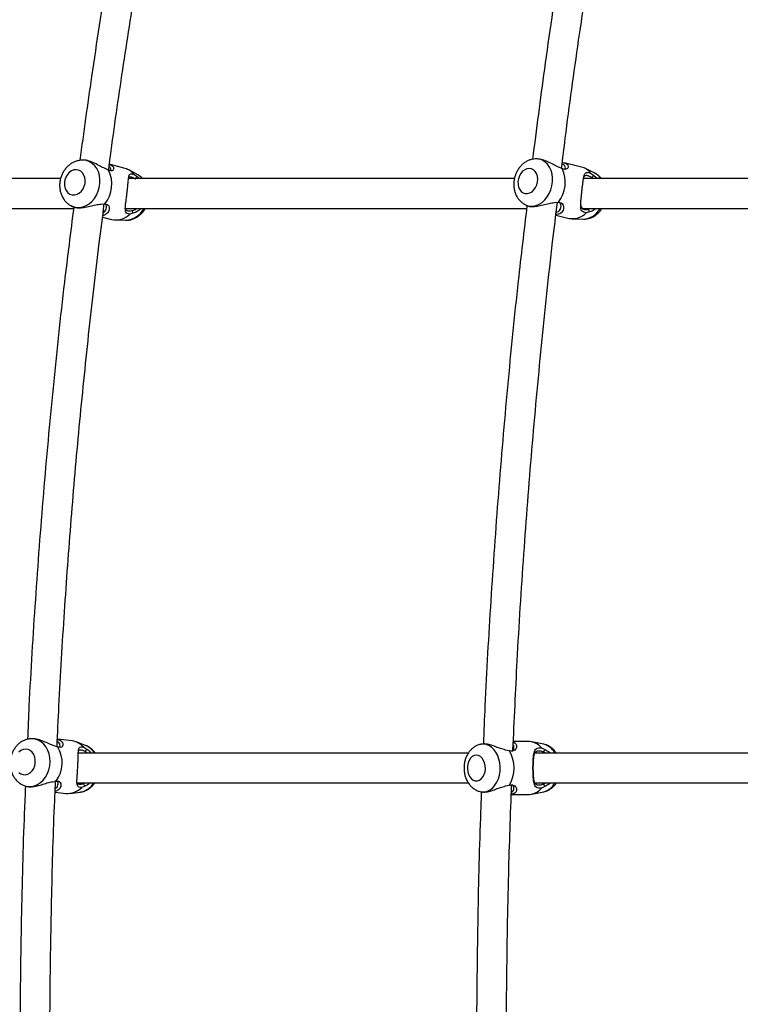
# Model space of a CAD drawing. Units: inches. Extents: x 312 to 919, y 218 to 759.
# Drawn here: x 499 to 514, y 454 to 475 of the extents above; entities that cross this region are included whole.
import ezdxf

# ---------------------------------------------------------------- set-up
doc = ezdxf.new("R2010")
doc.units = ezdxf.units.IN
doc.header["$MEASUREMENT"] = 0
doc.header["$PDSIZE"] = -1
doc.layers.add('CONTOUR', color=7, linetype='Continuous')
doc.layers.add('DIM_IMP_BORDURE', color=7, linetype='Continuous')
doc.styles.add('DIM', font='romans.shx')
doc.dimstyles.new('Implantation (Pied-mètre)', dxfattribs={"dimscale": 96, "dimtxt": 0.09375, "dimasz": 0.125, "dimexe": 0.125, "dimexo": 0.125, "dimgap": 0.03, "dimtad": 1, "dimdec": 3, "dimzin": 0, "dimdsep": 46, "dimlunit": 4, "dimtxsty": 'DIM', "dimblk1": 'OBLIQUE', "dimblk2": 'OBLIQUE', "dimsah": 1, "dimcen": 0.089844, "dimdle": 0.125, "dimclrt": 7, "dimadec": 0, "dimazin": 0, "dimtfac": 1, "dimtdec": 0, "dimtofl": 0, "dimtmove": 0, "dimatfit": 3, "dimldrblk": 'OBLIQUE', "dimfxl": 1, "dimfrac": 2, "dimtolj": 1, "dimtzin": 0, "dimarcsym": 0})

# ---------------------------------------------------------------- blocks, each defined once
blk = doc.blocks.new('_OBLIQUE')
at = {"color": 0, "linetype": 'ByBlock'}
blk.add_line((-0.5, -0.5), (0.5, 0.5), dxfattribs=at)
blk = doc.blocks.new('*D8')
at = {"layer": 'Defpoints', "color": 0}
for p in [(868.248, 474.796), (328.63, 422.383), (328.63, 234.186)]:
    blk.add_point(p, dxfattribs=at)
at = {"layer": 'DIM_IMP_BORDURE', "color": 0, "lineweight": -2}
for p, q in [((868.248, 458.546), (868.248, 217.936)), ((328.63, 406.133), (328.63, 217.936)), ((884.498, 234.186), (312.38, 234.186))]:
    blk.add_line(p, q, dxfattribs=at)
at = {"layer": 'DIM_IMP_BORDURE', "color": 0, "lineweight": -2, "xscale": 16.25, "yscale": 16.25, "zscale": 16.25, "rotation": 180}
blk.add_blockref('_OBLIQUE', (328.63, 234.186), dxfattribs=at)
at = {"layer": 'DIM_IMP_BORDURE', "color": 0, "lineweight": -2, "xscale": 16.25, "yscale": 16.25, "zscale": 16.25}
blk.add_blockref('_OBLIQUE', (868.248, 234.186), dxfattribs=at)
at = {"layer": 'DIM_IMP_BORDURE', "color": 7, "insert": (598.439, 247.354), "char_height": 12.1875, "attachment_point": 5, "style": 'DIM'}
blk.add_mtext("\\A1;45' [13.706m]", dxfattribs=at)

msp = doc.modelspace()

# ---------------------------------------------------------------- linework, layer by layer
at = {"layer": 'CONTOUR'}
for p, q in [((500.74219, 472.10877), (500.73133, 472.10906)), ((510.22264, 472.13542), (510.21064, 472.13573)), ((501.263, 471.90062), (501.19061, 471.93361)), ((501.60834, 471.93623), (501.27583, 472.02493)), ((501.87255, 471.80461), (501.68581, 471.90543)), ((510.74032, 471.93147), (510.66485, 471.96421)), ((511.14818, 471.96388), (510.78579, 472.05294)), ((511.42101, 471.83827), (511.21251, 471.94048)), ((501.80054, 471.81033), (501.86031, 471.76411)), ((501.86031, 471.76411), (501.90487, 471.72282)), ((511.33581, 471.83915), (511.39926, 471.79303)), ((511.39036, 471.72283), (511.36537, 471.74377)), ((511.39926, 471.79303), (511.47925, 471.72283)), ((500.47764, 471.15808), (500.51096, 471.14009)), ((501.10743, 471.19085), (501.18418, 471.19684)), ((509.9747, 471.17566), (510.00648, 471.16008)), ((510.58166, 471.22144), (510.6615, 471.22769)), ((511.29137, 471.08302), (511.3292, 471.09783)), ((501.13953, 470.92038), (501.3242, 470.87111)), ((501.40672, 470.85923), (501.61886, 470.85364)), ((501.77467, 470.99947), (501.7075, 470.97957)), ((510.61047, 470.96086), (510.8851, 470.89337)), ((510.95294, 470.88429), (511.18506, 470.87821)), ((511.31362, 471.02839), (511.24277, 471.00839)), ((499.63361, 460.02109), (499.61872, 460.01928)), ((499.66327, 460.02169), (499.6219, 460.01965)), ((500.50138, 459.97544), (500.19638, 460.0113)), ((500.78085, 459.88267), (500.58514, 459.95524)), ((510.05586, 459.96151), (509.72222, 459.96151)), ((510.35803, 459.90637), (510.11064, 459.95604)), ((500.20544, 459.84812), (500.13124, 459.87383)), ((500.7459, 459.84367), (500.80831, 459.80441)), ((500.81853, 459.72282), (500.77733, 459.75326)), ((509.09252, 459.91135), (509.04077, 459.90597)), ((509.06211, 459.91026), (509.04273, 459.90637)), ((509.64228, 459.7666), (509.56058, 459.78634)), ((510.30779, 459.83088), (510.37977, 459.79741)), ((510.39045, 459.72283), (510.35201, 459.74482)), ((500.09415, 459.12364), (500.17029, 459.13731)), ((499.50392, 459.04267), (499.52677, 459.03419)), ((500.1467, 458.90718), (500.37267, 458.88062)), ((500.77013, 459.03213), (500.70442, 459.00461)), ((500.74433, 459.0859), (500.76689, 459.09782)), ((509.04273, 458.91428), (509.06212, 458.91039)), ((509.56058, 459.03432), (509.64228, 459.05405)), ((510.11064, 458.86462), (510.35803, 458.91428)), ((510.37978, 459.02324), (510.30779, 458.98977)), ((510.35201, 459.07584), (510.39046, 459.09783)), ((500.45884, 458.88084), (500.66604, 458.90605)), ((509.67826, 458.85915), (510.05586, 458.85915))]:
    msp.add_line(p, q, dxfattribs=at)
at = {"layer": 'CONTOUR', "flags": 128}
for points in [[(500.47552, 471.15923), (500.5216, 471.13837), (500.58766, 471.12214), (500.6563, 471.12006), (500.72553, 471.1322), (500.79337, 471.1582), (500.85788, 471.19731), (500.91718, 471.24842), (500.96958, 471.31006), (501.01357, 471.38044), (501.04788, 471.45754), (501.07153, 471.53915), (501.08384, 471.62292), (501.08444, 471.70644), (501.07333, 471.7873), (501.05083, 471.86318), (501.01757, 471.9319), (500.97453, 471.99148), (500.92293, 472.0402), (500.86426, 472.07667), (500.80021, 472.09983), (500.73262, 472.10902), (500.73262, 472.10902)], [(509.97267, 471.17667), (510.00249, 471.16377), (510.065, 471.14845), (510.13003, 471.14729), (510.19572, 471.16033), (510.26017, 471.1872), (510.32153, 471.22712), (510.37803, 471.27895), (510.42805, 471.34119), (510.47016, 471.41205), (510.50313, 471.4895), (510.52602, 471.57131), (510.53817, 471.65511), (510.53923, 471.73851), (510.52918, 471.81911), (510.50829, 471.89457), (510.47718, 471.96274), (510.43673, 472.02166), (510.38811, 472.06962), (510.33273, 472.10524), (510.27216, 472.12751), (510.20816, 472.13579), (510.20816, 472.13579)], [(500.58897, 471.9094), (500.53842, 471.90379), (500.48901, 471.88427), (500.44339, 471.85188), (500.40403, 471.80837), (500.37305, 471.75608), (500.35211, 471.69783), (500.34235, 471.63677), (500.34429, 471.57619), (500.35783, 471.51934), (500.38224, 471.4693), (500.4162, 471.42877), (500.45788, 471.39992), (500.50504, 471.38432), (500.55512, 471.3828), (500.60544, 471.39545), (500.65328, 471.42159), (500.69606, 471.4598), (500.73147, 471.50802), (500.75761, 471.56366), (500.77306, 471.62372), (500.777, 471.68496), (500.76921, 471.74408), (500.7501, 471.79788), (500.72072, 471.84348), (500.68264, 471.8784), (500.63792, 471.90078), (500.58897, 471.9094)], [(510.05334, 471.93643), (510.0054, 471.93016), (509.95846, 471.91001), (509.91504, 471.87706), (509.87748, 471.83308), (509.84781, 471.78046), (509.82762, 471.72202), (509.81802, 471.66092), (509.8195, 471.60045), (509.832, 471.54387), (509.85484, 471.49424), (509.88679, 471.45422), (509.92612, 471.42597), (509.97072, 471.41102), (510.01818, 471.41018), (510.06594, 471.42348), (510.11143, 471.45021), (510.1522, 471.48894), (510.18604, 471.53757), (510.21114, 471.59348), (510.22614, 471.65365), (510.23023, 471.71485), (510.22319, 471.77377), (510.2054, 471.82724), (510.17782, 471.87237), (510.14193, 471.90674), (510.09968, 471.92848), (510.05334, 471.93643)], [(499.49982, 459.04421), (499.51254, 459.0396), (499.57957, 459.02436), (499.6483, 459.02343), (499.71674, 459.03685), (499.78294, 459.06421), (499.84498, 459.10475), (499.90109, 459.15728), (499.94964, 459.2203), (499.98924, 459.292), (500.01876, 459.37031), (500.03733, 459.45299), (500.04444, 459.53764), (500.03987, 459.62185), (500.02375, 459.70317), (499.99655, 459.77929), (499.95906, 459.84799), (499.91234, 459.90732), (499.85775, 459.95556), (499.79685, 459.99132), (499.73139, 460.01358), (499.66327, 460.02169), (499.66327, 460.02169)], [(499.38967, 459.31489), (499.43312, 459.28652), (499.48122, 459.2716), (499.53137, 459.27092), (499.58088, 459.28453), (499.62708, 459.31169), (499.66746, 459.35094), (499.69987, 459.40016), (499.72254, 459.45669), (499.73426, 459.5175), (499.7344, 459.5793), (499.72295, 459.63876), (499.70052, 459.69268), (499.66832, 459.73814), (499.6281, 459.7727), (499.58202, 459.7945), (499.53255, 459.80235)], [(499.53255, 459.80235), (499.48238, 459.79584), (499.43421, 459.77532), (499.39062, 459.74189)], [(509.04244, 458.91434), (509.06248, 458.91111), (509.12256, 458.91111), (509.18179, 458.92548), (509.23845, 458.95378), (509.2909, 458.99523), (509.33766, 459.04861), (509.37736, 459.11241), (509.40886, 459.18477), (509.43126, 459.26362), (509.44392, 459.34669), (509.44647, 459.43159), (509.43884, 459.51588), (509.42125, 459.59714), (509.39419, 459.67302), (509.35846, 459.74134), (509.31508, 459.80014), (509.2653, 459.84772), (509.21054, 459.88273), (509.15239, 459.90414), (509.09252, 459.91135), (509.09252, 459.91135)], [(508.94873, 459.67743), (508.90518, 459.67023), (508.86397, 459.64901), (508.82733, 459.61494), (508.79724, 459.56983), (508.77531, 459.51612), (508.76274, 459.45671), (508.76019, 459.3948), (508.7678, 459.33372), (508.78517, 459.27678), (508.81136, 459.22703), (508.84495, 459.18717), (508.88414, 459.15934), (508.92681, 459.14504), (508.97066, 459.14504), (509.01333, 459.15934), (509.05252, 459.18717), (509.08611, 459.22703), (509.1123, 459.27678), (509.12967, 459.33372), (509.13728, 459.3948), (509.13473, 459.45671), (509.12215, 459.51612), (509.10023, 459.56983), (509.07013, 459.61494), (509.0335, 459.64902), (508.99229, 459.67023), (508.94873, 459.67743)]]:
    msp.add_lwpolyline(points, dxfattribs=at)
at = {"layer": 'CONTOUR'}
for centre, radius, start, end in [((500.68864, 471.60864), 0.64431, 320.272908, 26.946792), ((501.50854, 471.57421), 0.37552, 38.960119, 74.587681), ((510.13083, 471.64343), 0.67413, 321.92447, 25.295229), ((511.06401, 471.63377), 0.34067, 37.074655, 75.694992), ((501.70101, 471.49167), 0.35688, 40.832148, 61.271457), ((511.27228, 471.54224), 0.33129, 33.939917, 63.324779), ((501.60013, 471.30208), 0.44883, 272.391746, 332.443822), ((511.16036, 471.30471), 0.42722, 273.314368, 330.471289), ((501.41789, 471.27152), 0.41122, 256.829811, 314.769528), ((510.9591, 471.27688), 0.39058, 259.0776, 316.574926), ((500.45161, 459.59031), 0.38833, 40.725855, 82.637321), ((510.04354, 459.6295), 0.33224, 37.31176, 87.874421), ((499.64652, 459.51948), 0.64838, 323.883307, 30.455335), ((500.63988, 459.52209), 0.38715, 31.955597, 68.647431), ((509.00928, 459.41033), 0.72638, 330.627564, 29.372528), ((510.27066, 459.56634), 0.35108, 27.099637, 75.58942), ((500.41012, 459.28623), 0.40734, 264.725727, 316.261434), ((500.60046, 459.31755), 0.41669, 279.055694, 327.73749), ((510.04354, 459.19116), 0.33224, 272.125747, 322.688355), ((510.26904, 459.2565), 0.3536, 284.577063, 332.981683)]:
    msp.add_arc(centre, radius, start, end, dxfattribs=at)
for points, knots in [([(511.8924, 482.91745), (511.86875, 482.8034), (511.69902, 481.98484), (511.40794, 480.45123), (511.02722, 478.31451), (510.68059, 476.16569), (510.37572, 474.10358), (510.20261, 472.75372), (510.1222, 472.12671)], [0, 0, 0, 0, 0.03217373, 0.23090735, 0.42977269, 0.62863705, 0.82750056, 1, 1, 1, 1]), ([(510.72942, 471.9362), (510.75474, 472.14648), (510.86259, 473.04201), (511.08276, 474.61526), (511.38916, 476.65507), (511.66659, 478.32707), (511.89629, 479.62902), (512.06611, 480.55563), (512.23723, 481.45502), (512.38625, 482.21612), (512.48019, 482.67662), (512.51509, 482.8477)], [0, 0, 0, 0, 0.05710633, 0.24320512, 0.42930319, 0.61540047, 0.70296803, 0.78856088, 0.87168061, 0.95232721, 1, 1, 1, 1]), ([(502.51021, 482.65884), (502.40813, 482.18095), (502.19714, 481.19314), (501.89675, 479.67732), (501.57077, 477.93381), (501.23688, 475.99112), (500.92152, 473.98805), (500.7438, 472.68867), (500.66389, 472.10447)], [0, 0, 0, 0, 0.13767108, 0.28456758, 0.43411653, 0.63500937, 0.83590124, 1, 1, 1, 1]), ([(501.26608, 471.8997), (501.27851, 471.9965), (501.36865, 472.69862), (501.55951, 473.99991), (501.80118, 475.55417), (502.01761, 476.84442), (502.19612, 477.86147), (502.37563, 478.84033), (502.51925, 479.59258), (502.62466, 480.13041), (502.69142, 480.46646), (502.7606, 480.81004), (502.83537, 481.17627), (502.91883, 481.57923), (503.01017, 482.01223), (503.07805, 482.33078), (503.11533, 482.50159), (503.11967, 482.52146)], [0, 0, 0, 0, 0.02696273, 0.1955684, 0.36417321, 0.46310634, 0.5589901, 0.65137298, 0.74025498, 0.77254023, 0.80433755, 0.8359238, 0.87045211, 0.90881277, 0.95100577, 0.99429782, 1, 1, 1, 1]), ([(500.73294, 472.10901), (500.71401, 472.10882), (500.67151, 472.10839), (500.60616, 472.09522), (500.53882, 472.07048), (500.47532, 472.03466), (500.41685, 471.98866), (500.36471, 471.9332), (500.3202, 471.86943), (500.28456, 471.79873), (500.25886, 471.72275), (500.24398, 471.64331), (500.24057, 471.56235), (500.24907, 471.48194), (500.2696, 471.40428), (500.30193, 471.3318), (500.34504, 471.26651), (500.39817, 471.21173), (500.4425, 471.17616), (500.47027, 471.16305), (500.47558, 471.16055)], [0, 0, 0, 0, 0.04441696, 0.099749, 0.15525875, 0.21137208, 0.26829608, 0.32609824, 0.3847148, 0.44400816, 0.50384192, 0.56412675, 0.6248049, 0.68579641, 0.74693016, 0.80790334, 0.86832391, 0.92782895, 0.98620819, 1, 1, 1, 1]), ([(501.19061, 471.93361), (501.15639, 471.94984), (501.08726, 471.98261), (500.97347, 472.04625), (500.85739, 472.09107), (500.77443, 472.11324), (500.74261, 472.10862), (500.7422, 472.10856)], [0, 0, 0, 0, 0.24257558, 0.49005901, 0.74148614, 0.99664448, 1, 1, 1, 1]), ([(510.20734, 472.1358), (510.18828, 472.13534), (510.14626, 472.1343), (510.08224, 472.11999), (510.01712, 472.09439), (509.95582, 472.05793), (509.89938, 472.0114), (509.84901, 471.95549), (509.80598, 471.89128), (509.77153, 471.82018), (509.74671, 471.7439), (509.73238, 471.66426), (509.72919, 471.58314), (509.73766, 471.50254), (509.75805, 471.42464), (509.78919, 471.3544), (509.8303, 471.29112), (509.88056, 471.23745), (509.92926, 471.19865), (509.9622, 471.18337), (509.97272, 471.17849)], [0, 0, 0, 0, 0.0447692, 0.09873617, 0.15293349, 0.20789501, 0.26389534, 0.32101301, 0.37912949, 0.43801937, 0.49748129, 0.55741651, 0.61782363, 0.67869506, 0.73987927, 0.80100462, 0.85534963, 0.91468861, 0.97274292, 1, 1, 1, 1]), ([(510.66485, 471.96421), (510.62932, 471.98038), (510.55754, 472.01304), (510.44413, 472.07446), (510.3273, 472.12298), (510.25739, 472.13103), (510.2226, 472.13503)], [0, 0, 0, 0, 0.244904162, 0.494763289, 0.748603961, 1, 1, 1, 1]), ([(501.27562, 472.0243), (501.29223, 472.0189), (501.32714, 472.00754), (501.35779, 471.97952), (501.37318, 471.94781), (501.3715, 471.91634), (501.35331, 471.8915), (501.31803, 471.87993), (501.28127, 471.89375), (501.263, 471.90062)], [0, 0, 0, 0, 0.13498067, 0.28377402, 0.43073984, 0.57574909, 0.71910297, 0.86039479, 1, 1, 1, 1]), ([(501.30101, 471.88933), (501.3044, 471.8951), (501.31332, 471.91031), (501.30602, 471.94), (501.29444, 471.96399), (501.27747, 471.97225), (501.27558, 471.97318)], [0, 0, 0, 0, 0.22404026, 0.58994375, 0.95416551, 1, 1, 1, 1]), ([(510.79347, 471.91691), (510.79843, 471.92313), (510.81072, 471.93853), (510.81033, 471.96924), (510.79178, 471.99835), (510.76731, 472.01738), (510.74341, 472.0204), (510.73974, 472.02086)], [0, 0, 0, 0, 0.17610064, 0.43681348, 0.69632804, 0.95336321, 1, 1, 1, 1]), ([(510.74425, 472.05786), (510.75862, 472.05667), (510.79535, 472.05364), (510.83463, 472.03531), (510.86253, 472.00836), (510.87179, 471.97709), (510.86456, 471.94633), (510.84077, 471.92196), (510.79995, 471.91073), (510.76012, 471.92459), (510.74032, 471.93147)], [0, 0, 0, 0, 0.08675823, 0.22177269, 0.3556368, 0.48785676, 0.61831646, 0.74728687, 0.87440213, 1, 1, 1, 1]), ([(500.26086, 471.72281), (499.93699, 471.72281), (499.09946, 471.72281), (497.94223, 471.72281), (496.80899, 471.72281), (495.90719, 471.72281), (495.03163, 471.72281), (494.35303, 471.72281), (493.8651, 471.72281), (493.55932, 471.72281), (493.24575, 471.72281), (492.91045, 471.7228), (492.54031, 471.7228), (492.14091, 471.7228), (491.85494, 471.7228), (491.70468, 471.7228), (491.69474, 471.7228)], [0, 0, 0, 0, 0.11706591, 0.30273357, 0.41167822, 0.51726322, 0.618992, 0.71686456, 0.75241521, 0.78742838, 0.82221126, 0.86023747, 0.90248311, 0.9489482, 0.99662281, 1, 1, 1, 1]), ([(501.7075, 470.97957), (501.68844, 470.98222), (501.65014, 470.98752), (501.62297, 471.02045), (501.61295, 471.06605), (501.61389, 471.12423), (501.62096, 471.19377), (501.63149, 471.27438), (501.64336, 471.36426), (501.65472, 471.45869), (501.66424, 471.55056), (501.67167, 471.63299), (501.67792, 471.70236), (501.68477, 471.75726), (501.69486, 471.79758), (501.71275, 471.8221), (501.74449, 471.82996), (501.78193, 471.81685), (501.80054, 471.81033)], [0, 0, 0, 0, 0.05996544, 0.12051221, 0.1820372, 0.24409027, 0.30703032, 0.37054964, 0.43477443, 0.49983806, 0.56436877, 0.62877402, 0.6926292, 0.75569861, 0.81792965, 0.87945061, 0.94008684, 1, 1, 1, 1]), ([(509.74479, 471.72283), (509.34719, 471.72283), (508.4552, 471.72282), (507.03895, 471.72282), (505.50309, 471.72282), (503.94187, 471.72282), (502.66543, 471.72282), (501.90212, 471.72282), (501.67454, 471.72282)], [0, 0, 0, 0, 0.15380229, 0.34504236, 0.53628233, 0.72752209, 0.91876172, 1, 1, 1, 1]), ([(501.82623, 471.71509), (501.80352, 471.72711), (501.76959, 471.74506), (501.73328, 471.75591), (501.705, 471.75881), (501.6891, 471.75524), (501.68428, 471.74393), (501.68369, 471.74253)], [0, 0, 0, 0, 0.31890365, 0.47645605, 0.63545319, 0.95474464, 1, 1, 1, 1]), ([(501.82623, 471.71509), (501.83176, 471.72304), (501.84313, 471.73937), (501.85448, 471.75572), (501.86031, 471.76411)], [0, 0, 0, 0, 0.486737738, 1, 1, 1, 1]), ([(501.97725, 471.72282), (501.96359, 471.73693), (501.93287, 471.76868), (501.89502, 471.7912), (501.874, 471.80372)], [0, 0, 0, 0, 0.44446322, 1, 1, 1, 1]), ([(511.24277, 471.00839), (511.22221, 471.01104), (511.18088, 471.01638), (511.148, 471.04969), (511.13239, 471.09578), (511.12807, 471.15447), (511.13049, 471.22452), (511.13726, 471.30555), (511.14661, 471.39571), (511.15707, 471.49024), (511.16747, 471.58201), (511.17741, 471.66416), (511.18742, 471.73311), (511.19893, 471.78751), (511.21429, 471.8273), (511.23777, 471.85134), (511.27523, 471.85881), (511.3157, 471.84568), (511.33581, 471.83915)], [0, 0, 0, 0, 0.05996544, 0.12051221, 0.1820372, 0.24409027, 0.30703032, 0.37054964, 0.43477443, 0.49983806, 0.56436877, 0.62877402, 0.6926292, 0.75569861, 0.81792965, 0.87945061, 0.94008684, 1, 1, 1, 1]), ([(518.22479, 471.72284), (517.95128, 471.72284), (517.17682, 471.72284), (515.91707, 471.72283), (514.45433, 471.72283), (513.01734, 471.72283), (511.92708, 471.72283), (511.30744, 471.72283), (511.18488, 471.72283)], [0, 0, 0, 0, 0.12301394, 0.34832012, 0.54904862, 0.74977672, 0.95050481, 1, 1, 1, 1]), ([(511.36537, 471.74377), (511.34154, 471.75573), (511.30595, 471.7736), (511.26651, 471.78442), (511.23443, 471.78784), (511.21044, 471.78086), (511.20094, 471.76299), (511.19699, 471.75555)], [0, 0, 0, 0, 0.26965853, 0.40288167, 0.53732647, 0.80731291, 1, 1, 1, 1]), ([(511.36537, 471.74377), (511.37087, 471.75176), (511.38218, 471.76817), (511.39346, 471.7846), (511.39926, 471.79303)], [0, 0, 0, 0, 0.486737738, 1, 1, 1, 1]), ([(511.56168, 471.72283), (511.5594, 471.72612), (511.54268, 471.75025), (511.50235, 471.78647), (511.45662, 471.82166), (511.42714, 471.83416), (511.42028, 471.83707)], [0, 0, 0, 0, 0.06483208, 0.47599859, 0.878002, 1, 1, 1, 1]), ([(491.69613, 471.0978), (492.12579, 471.0978), (493.0249, 471.0978), (494.38674, 471.09781), (495.94542, 471.09781), (497.65228, 471.09781), (499.23577, 471.09781), (500.18615, 471.09781), (500.53295, 471.09781)], [0, 0, 0, 0, 0.14180759, 0.29674626, 0.45447969, 0.66636653, 0.87825348, 1, 1, 1, 1]), ([(500.53694, 471.12997), (500.47065, 470.6068), (500.31167, 469.35199), (500.1, 467.35605), (499.89583, 465.1449), (499.73032, 462.92739), (499.62214, 461.21508), (499.58101, 460.24123), (499.57121, 460.00931)], [0, 0, 0, 0, 0.14222774, 0.34112792, 0.54002764, 0.73892696, 0.93782585, 1, 1, 1, 1]), ([(500.18929, 459.85372), (500.20153, 460.13749), (500.24216, 461.07922), (500.33977, 462.66432), (500.48079, 464.60815), (500.6488, 466.53594), (500.8444, 468.45837), (501.02002, 470.01205), (501.1393, 470.92237), (501.17517, 471.19614)], [0, 0, 0, 0, 0.07458668, 0.24753091, 0.41738665, 0.5872419, 0.75709653, 0.92695052, 1, 1, 1, 1]), ([(500.51254, 471.14303), (500.52104, 471.13766), (500.5466, 471.12152), (500.62856, 471.11046), (500.74588, 471.11858), (500.87292, 471.1443), (500.99705, 471.17831), (501.0709, 471.1867), (501.10743, 471.19085)], [0, 0, 0, 0, 0.09224527, 0.27720948, 0.46180493, 0.64468873, 0.82426457, 1, 1, 1, 1]), ([(501.18418, 471.19684), (501.20298, 471.19457), (501.24077, 471.19), (501.27061, 471.15319), (501.28089, 471.10721), (501.27347, 471.05846), (501.25014, 471.01252), (501.20903, 470.97629), (501.1722, 470.95508), (501.14617, 470.95274), (501.14369, 470.95252)], [0, 0, 0, 0, 0.13580522, 0.27292699, 0.41226415, 0.55279729, 0.69533916, 0.83919294, 0.98464441, 1, 1, 1, 1]), ([(501.15162, 471.01392), (501.16021, 471.01824), (501.18603, 471.03121), (501.20982, 471.0688), (501.2234, 471.11694), (501.22173, 471.16379), (501.20514, 471.185), (501.19838, 471.19364)], [0, 0, 0, 0, 0.11831349, 0.35598635, 0.59622932, 0.83552385, 1, 1, 1, 1]), ([(501.61484, 471.09812), (501.62003, 471.08622), (501.62799, 471.06797), (501.65499, 471.05456), (501.69138, 471.04662), (501.72786, 471.05125), (501.75223, 471.05434)], [0, 0, 0, 0, 0.318371, 0.48867491, 0.65835368, 1, 1, 1, 1]), ([(501.61484, 471.09782), (502.10892, 471.09782), (503.21284, 471.09782), (504.89233, 471.09782), (506.65736, 471.09782), (508.36255, 471.09782), (509.46275, 471.09783), (509.99789, 471.09783)], [0, 0, 0, 0, 0.17030149, 0.38050707, 0.59071287, 0.80091884, 1, 1, 1, 1]), ([(501.61677, 470.85416), (501.61872, 470.85395), (501.64403, 470.85116), (501.6934, 470.85718), (501.76261, 470.87278), (501.82901, 470.90097), (501.89133, 470.93947), (501.94799, 470.98831), (501.99516, 471.04122), (502.01893, 471.08052), (502.0294, 471.09782)], [0, 0, 0, 0, 0.01192377, 0.15437337, 0.2968422, 0.44028467, 0.58545767, 0.73280484, 0.88240028, 1, 1, 1, 1]), ([(501.75223, 471.05434), (501.78135, 471.06207), (501.81438, 471.07083), (501.84605, 471.09496), (501.84979, 471.09782)], [0, 0, 0, 0, 0.88180092, 1, 1, 1, 1]), ([(501.77467, 470.99947), (501.77084, 471.00886), (501.76337, 471.02715), (501.75588, 471.04544), (501.75223, 471.05434)], [0, 0, 0, 0, 0.512979812, 1, 1, 1, 1]), ([(501.94051, 471.09782), (501.91683, 471.07701), (501.86345, 471.03012), (501.80641, 471.01043), (501.77467, 470.99947)], [0, 0, 0, 0, 0.44367651, 1, 1, 1, 1]), ([(510.00455, 471.15525), (509.9425, 470.63239), (509.79291, 469.37188), (509.59406, 467.3652), (509.40186, 465.13774), (509.24713, 462.91795), (509.14494, 461.17567), (509.1056, 460.17714), (509.09516, 459.91206)], [0, 0, 0, 0, 0.14047058, 0.33865192, 0.5368327, 0.73501305, 0.92965422, 1, 1, 1, 1]), ([(509.71365, 459.78096), (509.74145, 460.40462), (509.80239, 461.77163), (509.93573, 463.86454), (510.10426, 466.05954), (510.3065, 468.23534), (510.48588, 469.95799), (510.60894, 470.95238), (510.64283, 471.22623)], [0, 0, 0, 0, 0.16263804, 0.35648521, 0.54687057, 0.73725547, 0.92763986, 1, 1, 1, 1]), ([(510.00786, 471.16271), (510.01271, 471.1594), (510.03241, 471.14592), (510.10519, 471.13738), (510.21747, 471.14668), (510.34289, 471.1736), (510.46749, 471.20847), (510.54388, 471.21715), (510.58166, 471.22144)], [0, 0, 0, 0, 0.06225176, 0.25332745, 0.44402219, 0.63294873, 0.81845802, 1, 1, 1, 1]), ([(510.6615, 471.22769), (510.68183, 471.2254), (510.72268, 471.2208), (510.75807, 471.18365), (510.77391, 471.1372), (510.77219, 471.08775), (510.75432, 471.04133), (510.71952, 471.0032), (510.6723, 470.97745), (510.63076, 470.9746), (510.61199, 470.97331)], [0, 0, 0, 0, 0.12294929, 0.24709051, 0.37323739, 0.50046703, 0.62951526, 0.7597512, 0.89143359, 1, 1, 1, 1]), ([(510.61806, 471.02306), (510.62563, 471.02396), (510.65423, 471.02734), (510.68649, 471.05425), (510.71316, 471.09646), (510.72022, 471.14623), (510.71398, 471.19289), (510.69465, 471.21399), (510.68697, 471.22238)], [0, 0, 0, 0, 0.07129052, 0.26931102, 0.46775259, 0.66834004, 0.86813559, 1, 1, 1, 1]), ([(511.12961, 471.17056), (511.13162, 471.15621), (511.13601, 471.12476), (511.15722, 471.09762), (511.18808, 471.08305), (511.22782, 471.07518), (511.26592, 471.07988), (511.29137, 471.08302)], [0, 0, 0, 0, 0.21888422, 0.47991033, 0.6098539, 0.73932048, 1, 1, 1, 1]), ([(511.16353, 471.09783), (511.36176, 471.09783), (512.11756, 471.09783), (513.39627, 471.09783), (514.94082, 471.09783), (516.39235, 471.09784), (517.55538, 471.09784), (518.24154, 471.09784), (518.48317, 471.09784)], [0, 0, 0, 0, 0.07692363, 0.29329734, 0.5096712, 0.70244177, 0.89521196, 1, 1, 1, 1]), ([(511.18373, 470.87886), (511.18634, 470.87858), (511.21175, 470.87587), (511.26051, 470.8822), (511.32775, 470.89823), (511.3921, 470.9266), (511.45256, 470.9651), (511.50738, 471.01405), (511.54739, 471.05888), (511.56574, 471.08925), (511.57092, 471.09783)], [0, 0, 0, 0, 0.01721058, 0.16715109, 0.31698903, 0.46805792, 0.62145075, 0.77782899, 0.93728443, 1, 1, 1, 1]), ([(511.31362, 471.02839), (511.30982, 471.03773), (511.30241, 471.05595), (511.29499, 471.07416), (511.29137, 471.08302)], [0, 0, 0, 0, 0.51297981, 1, 1, 1, 1]), ([(511.44788, 471.09783), (511.43602, 471.08797), (511.3936, 471.05273), (511.34711, 471.03858), (511.31362, 471.02839)], [0, 0, 0, 0, 0.27969345, 1, 1, 1, 1]), ([(499.62257, 460.01939), (499.62078, 460.0193), (499.59541, 460.01801), (499.54733, 460.0056), (499.48074, 459.98007), (499.41874, 459.94274), (499.36237, 459.89565), (499.31282, 459.8393), (499.27125, 459.77488), (499.23878, 459.70371), (499.21638, 459.62744), (499.20481, 459.54788), (499.20461, 459.46699), (499.21609, 459.38682), (499.23928, 459.3095), (499.27389, 459.23729), (499.31909, 459.17235), (499.37373, 459.11715), (499.43384, 459.07315), (499.47802, 459.05409), (499.49899, 459.04505)], [0, 0, 0, 0, 0.0042206, 0.05981757, 0.11537598, 0.17129452, 0.22785442, 0.28522208, 0.34342907, 0.40239428, 0.46198467, 0.52208027, 0.58260419, 0.64348835, 0.70463108, 0.76582997, 0.82676583, 0.88706446, 0.94641431, 1, 1, 1, 1]), ([(500.13124, 459.87383), (500.0961, 459.88683), (500.02511, 459.91308), (499.90792, 459.96876), (499.78809, 460.00953), (499.68997, 460.02813), (499.64701, 460.01965), (499.63415, 460.01711)], [0, 0, 0, 0, 0.21941346, 0.44326615, 0.67068597, 0.90148074, 1, 1, 1, 1]), ([(500.24006, 459.84293), (500.24477, 459.85346), (500.25457, 459.8754), (500.24614, 459.91323), (500.22761, 459.94399), (500.20271, 459.95559), (500.19405, 459.95962)], [0, 0, 0, 0, 0.26778621, 0.55759052, 0.84606286, 1, 1, 1, 1]), ([(500.19629, 460.00929), (500.1989, 460.009), (500.22479, 460.00619), (500.25892, 459.98797), (500.29492, 459.95789), (500.31177, 459.92148), (500.31236, 459.88488), (500.29585, 459.85379), (500.26152, 459.83499), (500.22406, 459.84376), (500.20544, 459.84812)], [0, 0, 0, 0, 0.01631441, 0.16174334, 0.3059332, 0.44835207, 0.58887491, 0.72779359, 0.86471401, 1, 1, 1, 1]), ([(509.72174, 459.95139), (509.73539, 459.94545), (509.76409, 459.93294), (509.78562, 459.89972), (509.79203, 459.8607), (509.78156, 459.81995), (509.75429, 459.78409), (509.70876, 459.75959), (509.66435, 459.76428), (509.64228, 459.7666)], [0, 0, 0, 0, 0.13491461, 0.28371932, 0.43069637, 0.57571669, 0.71908152, 0.86038413, 1, 1, 1, 1]), ([(500.70442, 459.00461), (500.68528, 459.00469), (500.64681, 459.00486), (500.61782, 459.03105), (500.60515, 459.07115), (500.60263, 459.12484), (500.60552, 459.19088), (500.61115, 459.26903), (500.61751, 459.35767), (500.62302, 459.45229), (500.62682, 459.54582), (500.62907, 459.6312), (500.63092, 459.70453), (500.63423, 459.76419), (500.64166, 459.80998), (500.65784, 459.84071), (500.68888, 459.85572), (500.72697, 459.84767), (500.7459, 459.84367)], [0, 0, 0, 0, 0.05996544, 0.12051221, 0.1820372, 0.24409027, 0.30703032, 0.37054964, 0.43477443, 0.49983806, 0.56436877, 0.62877402, 0.6926292, 0.75569861, 0.81792965, 0.87945061, 0.94008684, 1, 1, 1, 1]), ([(500.77733, 459.75326), (500.75396, 459.76286), (500.71903, 459.77722), (500.68219, 459.78295), (500.65397, 459.78079), (500.63894, 459.77427), (500.63507, 459.76214), (500.63492, 459.76165)], [0, 0, 0, 0, 0.32935378, 0.49206899, 0.65627631, 0.98603059, 1, 1, 1, 1]), ([(500.77733, 459.75326), (500.78236, 459.76155), (500.7927, 459.7786), (500.80302, 459.79566), (500.80831, 459.80441)], [0, 0, 0, 0, 0.48673774, 1, 1, 1, 1]), ([(500.98433, 459.72282), (500.97342, 459.738), (500.94737, 459.77429), (500.8951, 459.8207), (500.83809, 459.85942), (500.79812, 459.87466), (500.78167, 459.88093)], [0, 0, 0, 0, 0.21227334, 0.50713454, 0.79705689, 1, 1, 1, 1]), ([(500.80831, 459.80441), (500.83802, 459.7859), (500.87267, 459.7643), (500.90234, 459.728), (500.90657, 459.72282)], [0, 0, 0, 0, 0.857272409, 1, 1, 1, 1]), ([(509.04011, 459.90466), (509.02398, 459.90111), (508.98614, 459.8928), (508.93049, 459.86647), (508.87428, 459.82895), (508.82398, 459.78157), (508.78024, 459.72547), (508.74398, 459.66129), (508.71618, 459.59027), (508.69777, 459.51403), (508.6894, 459.43453), (508.6915, 459.35376), (508.70431, 459.27361), (508.728, 459.19597), (508.76263, 459.12297), (508.80615, 459.0595), (508.85621, 459.00714), (508.91024, 458.9658), (508.97116, 458.9349), (509.01599, 458.91766), (509.04106, 458.91485), (509.04236, 458.91471)], [0, 0, 0, 0, 0.03868631, 0.09077497, 0.14316072, 0.19640925, 0.25093981, 0.3069138, 0.36417978, 0.42237886, 0.4811549, 0.54037426, 0.60011813, 0.66048824, 0.72151602, 0.78281059, 0.83667259, 0.8892654, 0.9407725, 0.99692965, 1, 1, 1, 1]), ([(509.56058, 459.78634), (509.52232, 459.79667), (509.44502, 459.81752), (509.32503, 459.86679), (509.20815, 459.90304), (509.1138, 459.91904), (509.07619, 459.90962), (509.06287, 459.90628)], [0, 0, 0, 0, 0.213412097, 0.431142004, 0.652341472, 0.876823578, 1, 1, 1, 1]), ([(509.69923, 459.76495), (509.70226, 459.76684), (509.71963, 459.77769), (509.73224, 459.81108), (509.73565, 459.85084), (509.7306, 459.87924), (509.71882, 459.88782), (509.71872, 459.8879)], [0, 0, 0, 0, 0.06528361, 0.37497572, 0.68687725, 0.99734525, 1, 1, 1, 1]), ([(510.30779, 458.98977), (510.28544, 458.98781), (510.24052, 458.98386), (510.19773, 459.00451), (510.17071, 459.03999), (510.1538, 459.0898), (510.14302, 459.15267), (510.13635, 459.22842), (510.13267, 459.31558), (510.13149, 459.40983), (510.13265, 459.50418), (510.1363, 459.59145), (510.14296, 459.66755), (510.15376, 459.73069), (510.17067, 459.78061), (510.19772, 459.81615), (510.24052, 459.8368), (510.28546, 459.83285), (510.30779, 459.83088)], [0, 0, 0, 0, 0.05996544, 0.12051221, 0.1820372, 0.24409027, 0.30703032, 0.37054964, 0.43477443, 0.49983806, 0.56436877, 0.62877402, 0.6926292, 0.75569861, 0.81792965, 0.87945061, 0.94008684, 1, 1, 1, 1]), ([(510.35201, 459.74482), (510.32588, 459.75247), (510.28684, 459.76391), (510.24302, 459.76534), (510.20672, 459.75984), (510.17618, 459.7398), (510.15543, 459.70023), (510.14323, 459.64652), (510.13624, 459.57895), (510.13262, 459.49871), (510.13151, 459.40978), (510.13265, 459.3209), (510.1363, 459.24088), (510.14331, 459.17369), (510.15551, 459.1202), (510.17629, 459.08073), (510.20687, 459.06077), (510.24316, 459.05531), (510.28694, 459.05677), (510.32594, 459.0682), (510.35201, 459.07584)], [0, 0, 0, 0, 0.06245806, 0.09331508, 0.12445506, 0.18698907, 0.24982014, 0.31309946, 0.37608795, 0.43847464, 0.50022655, 0.56243066, 0.62478003, 0.68726198, 0.75041959, 0.81332786, 0.87570824, 0.90676234, 0.93770244, 1, 1, 1, 1]), ([(510.35201, 459.74482), (510.35652, 459.75335), (510.36578, 459.77088), (510.37503, 459.78841), (510.37977, 459.79741)], [0, 0, 0, 0, 0.48673774, 1, 1, 1, 1]), ([(510.61826, 459.72283), (510.60927, 459.73665), (510.58744, 459.77015), (510.54331, 459.81425), (510.48946, 459.85559), (510.4284, 459.8863), (510.38356, 459.90315), (510.35855, 459.90606), (510.35729, 459.90621)], [0, 0, 0, 0, 0.14828324, 0.35958819, 0.56591805, 0.76800828, 0.98829385, 1, 1, 1, 1]), ([(510.37977, 459.79741), (510.41387, 459.78156), (510.45416, 459.76282), (510.48781, 459.72816), (510.49299, 459.72283)], [0, 0, 0, 0, 0.84605015, 1, 1, 1, 1]), ([(508.78083, 459.72283), (508.62562, 459.72283), (507.909, 459.72282), (506.6099, 459.72282), (504.88463, 459.72282), (503.13737, 459.72282), (501.72007, 459.72282), (500.87574, 459.72282), (500.63246, 459.72282)], [0, 0, 0, 0, 0.05983354, 0.27626392, 0.48882963, 0.70139533, 0.91396106, 1, 1, 1, 1]), ([(517.26611, 459.72284), (516.9778, 459.72284), (516.19296, 459.72284), (514.86518, 459.72283), (513.2854, 459.72283), (511.71948, 459.72283), (510.66815, 459.72283), (510.1708, 459.72283)], [0, 0, 0, 0, 0.12814984, 0.34884416, 0.57355098, 0.79825779, 1, 1, 1, 1]), ([(499.52721, 459.03515), (499.52882, 459.03418), (499.54948, 459.02179), (499.62233, 459.01485), (499.73754, 459.02568), (499.86319, 459.0582), (499.98485, 459.10064), (500.05798, 459.11603), (500.09415, 459.12364)], [0, 0, 0, 0, 0.01697068, 0.21727285, 0.41717568, 0.61522492, 0.8096919, 1, 1, 1, 1]), ([(500.154, 447.78622), (500.14527, 447.97872), (500.10306, 448.90962), (500.06223, 450.58165), (500.03402, 452.7203), (500.03959, 454.77878), (500.07457, 456.75574), (500.11442, 458.21249), (500.15114, 459.00921), (500.15754, 459.14814)], [0, 0, 0, 0, 0.05090316, 0.24615397, 0.44140504, 0.615357, 0.7893086, 0.96326006, 1, 1, 1, 1]), ([(500.17029, 459.13731), (500.18916, 459.13759), (500.22707, 459.13816), (500.25898, 459.1081), (500.27193, 459.06763), (500.26737, 459.02332), (500.2468, 458.9808), (500.20775, 458.94688), (500.17334, 458.92686), (500.14874, 458.92432), (500.14746, 458.92419)], [0, 0, 0, 0, 0.13681303, 0.27495237, 0.41532354, 0.55689957, 0.70049924, 0.84542056, 0.99195142, 1, 1, 1, 1]), ([(500.15009, 458.98251), (500.15772, 458.98632), (500.18202, 458.99846), (500.20314, 459.03317), (500.21355, 459.07714), (500.21065, 459.1161), (500.19607, 459.13111), (500.19172, 459.13558)], [0, 0, 0, 0, 0.11732831, 0.37351319, 0.63246836, 0.89040121, 1, 1, 1, 1]), ([(499.52842, 459.03446), (499.52004, 458.84951), (499.47807, 457.92283), (499.43736, 456.25169), (499.40903, 454.10341), (499.41452, 452.03566), (499.45007, 450.04983), (499.48697, 448.66193), (499.52, 447.93696), (499.52292, 447.87278)], [0, 0, 0, 0, 0.04978473, 0.24944044, 0.44909616, 0.62697224, 0.80484803, 0.98272394, 1, 1, 1, 1]), ([(500.60463, 459.10894), (500.61056, 459.09881), (500.61962, 459.08333), (500.64743, 459.0746), (500.68416, 459.07182), (500.72023, 459.08026), (500.74433, 459.0859)], [0, 0, 0, 0, 0.32087752, 0.49055519, 0.65961, 1, 1, 1, 1]), ([(500.60533, 459.09782), (501.10146, 459.09782), (502.20658, 459.09782), (503.88737, 459.09782), (505.65202, 459.09782), (507.28595, 459.09782), (508.31735, 459.09783), (508.78253, 459.09783)], [0, 0, 0, 0, 0.17571718, 0.39141075, 0.60710429, 0.82279784, 1, 1, 1, 1]), ([(500.66916, 458.90756), (500.67482, 458.90795), (500.70401, 458.90998), (500.75529, 458.92556), (500.82086, 458.95399), (500.88133, 458.99416), (500.93492, 459.04177), (500.96384, 459.07964), (500.97772, 459.09782)], [0, 0, 0, 0, 0.04604358, 0.23769787, 0.42970608, 0.62324285, 0.81918807, 1, 1, 1, 1]), ([(500.77013, 459.03213), (500.76572, 459.04133), (500.75713, 459.05926), (500.74853, 459.07717), (500.74433, 459.0859)], [0, 0, 0, 0, 0.51297981, 1, 1, 1, 1]), ([(500.87681, 459.09782), (500.87168, 459.09287), (500.83826, 459.06062), (500.80136, 459.04519), (500.77013, 459.03213)], [0, 0, 0, 0, 0.15345598, 1, 1, 1, 1]), ([(509.06289, 458.91439), (509.07616, 458.91105), (509.11362, 458.90162), (509.20792, 458.91756), (509.32488, 458.9538), (509.44503, 459.00314), (509.52234, 459.024), (509.56058, 459.03432)], [0, 0, 0, 0, 0.12278884, 0.3468222, 0.56877822, 0.78671956, 1, 1, 1, 1]), ([(509.68585, 447.75594), (509.67766, 447.94888), (509.63847, 448.87201), (509.60026, 450.52769), (509.57185, 452.73518), (509.57945, 454.95641), (509.61422, 457.07143), (509.6628, 458.44031), (509.68498, 459.06531)], [0, 0, 0, 0, 0.05124776, 0.24519453, 0.43914138, 0.63661445, 0.83408746, 1, 1, 1, 1]), ([(509.64228, 459.05405), (509.66437, 459.05638), (509.70877, 459.06106), (509.75428, 459.03657), (509.78155, 459.00074), (509.79191, 458.96017), (509.78605, 458.92088), (509.76228, 458.88801), (509.72673, 458.86603), (509.69229, 458.86302), (509.67835, 458.86181)], [0, 0, 0, 0, 0.12534224, 0.2518996, 0.38050166, 0.51020756, 0.64176744, 0.77453814, 0.90878345, 1, 1, 1, 1]), ([(509.67982, 458.90699), (509.6816, 458.90728), (509.70169, 458.91047), (509.7214, 458.93279), (509.73755, 458.96883), (509.73164, 459.01014), (509.71959, 459.04307), (509.70226, 459.05387), (509.69932, 459.0557)], [0, 0, 0, 0, 0.022392146, 0.253494954, 0.485089186, 0.719187786, 0.952362205, 1, 1, 1, 1]), ([(510.17082, 459.09783), (510.3476, 459.09783), (511.07342, 459.09783), (512.31677, 459.09783), (513.91015, 459.09783), (515.47463, 459.09784), (516.5968, 459.09784), (517.1832, 459.09784), (517.26781, 459.09784)], [0, 0, 0, 0, 0.07107573, 0.29182458, 0.51257341, 0.73733572, 0.96209802, 1, 1, 1, 1]), ([(510.37978, 459.02324), (510.37503, 459.03224), (510.36579, 459.04977), (510.35652, 459.0673), (510.35201, 459.07584)], [0, 0, 0, 0, 0.51297981, 1, 1, 1, 1]), ([(510.35984, 458.91574), (510.37663, 458.91946), (510.41512, 458.92802), (510.47127, 458.95479), (510.52758, 458.99235), (510.57698, 459.04045), (510.60796, 459.07633), (510.61985, 459.0975), (510.62003, 459.09783)], [0, 0, 0, 0, 0.15888595, 0.36440389, 0.57113603, 0.78130779, 0.99655917, 1, 1, 1, 1]), ([(510.49298, 459.09783), (510.48778, 459.09248), (510.45414, 459.05783), (510.41384, 459.03909), (510.37978, 459.02324)], [0, 0, 0, 0, 0.154413362, 1, 1, 1, 1]), ([(509.05375, 458.9046), (509.04818, 458.77213), (509.01173, 457.90637), (508.97561, 456.30505), (508.94674, 454.08829), (508.9546, 451.85773), (508.98803, 449.7953), (509.03444, 448.48208), (509.05445, 447.91589)], [0, 0, 0, 0, 0.03621312, 0.23666496, 0.43711666, 0.6412128, 0.84530899, 1, 1, 1, 1])]:
    msp.add_open_spline(points, degree=3, knots=knots, dxfattribs=at)

# ---------------------------------------------------------------- dimensions: what is measured, and where the dimension line sits
at = {"layer": 'DIM_IMP_BORDURE'}
dim = msp.add_linear_dim(base=(328.62956, 234.18596), p1=(868.24763, 474.79592), p2=(328.62956, 422.38275), dimstyle='Implantation (Pied-mètre)', override={"dimscale": 130, "dimdec": 0}, dxfattribs=at)
dim.commit()
dim.dimension.update_dxf_attribs({"geometry": '*D8', "text_midpoint": (598.43859, 247.35354)})

doc.saveas('drawing.dxf')
